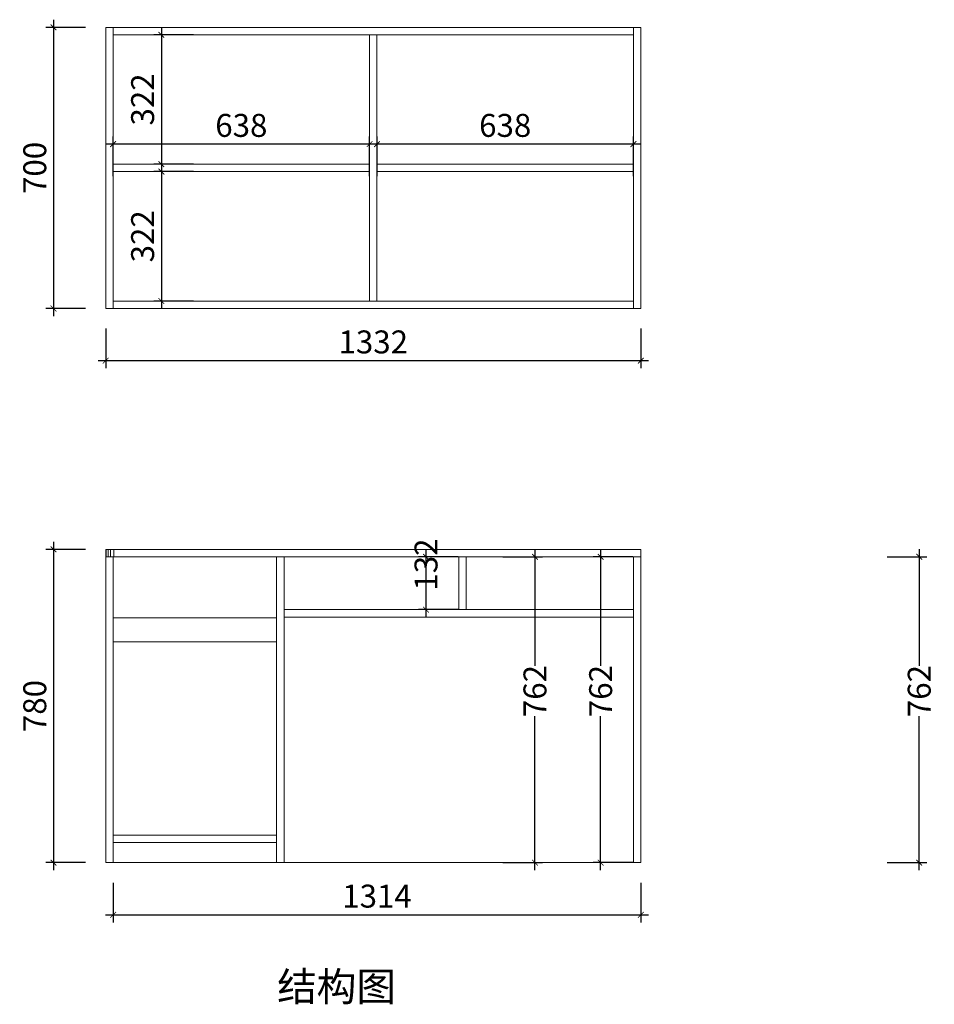
# Model space of a CAD drawing. Units: inches. Extents: x 141365 to 148746, y -17806 to -11451.
# Drawn here: x 141365 to 143642, y -17806 to -15354 of the extents above; entities that cross this region are included whole.
import ezdxf

# ---------------------------------------------------------------- set-up
doc = ezdxf.new("R2010")
doc.units = ezdxf.units.IN
doc.layers.get('0').update_dxf_attribs({"lineweight": 13})
doc.layers.add('DS-定制柜体-1', color=4, linetype='Continuous', lineweight=13)
doc.layers.add('SH-文字标注-1', color=2, linetype='Continuous', lineweight=13)
doc.layers.add('SH-尺寸标注-1', color=32, linetype='Continuous')
doc.styles.add('a49545b2-a358-471d-9bab-9d2ccbe8205d', font='arial.ttf', dxfattribs={"height": 57.14286})
doc.styles.add('defaultTagTextStyle_90.25526562980336_ZH', font='txt', dxfattribs={"height": 90.255266})
doc.dimstyles.new('a49545b2-a358-471d-9bab-9d2ccbe8205d', dxfattribs={"dimtxt": 57.14286, "dimasz": 14.285715, "dimexe": 19.04762, "dimexo": 0, "dimgap": 0, "dimtad": 1, "dimdec": 0, "dimzin": 1, "dimdsep": 46, "dimtxsty": 'a49545b2-a358-471d-9bab-9d2ccbe8205d', "dimblk": 'ARCHTICK', "dimcen": 0.09, "dimdle": 19.04762, "dimclrd": 32, "dimclrt": 2, "dimadec": 0, "dimazin": 0, "dimtfac": 1, "dimtdec": 4, "dimtix": 1, "dimtmove": 2, "dimatfit": 3, "dimfxl": 80.000002, "dimfxlon": 1, "dimtolj": 1, "dimtzin": 0, "dimarcsym": 0})

# ---------------------------------------------------------------- blocks, each defined once
blk = doc.blocks.new('CUMSTOM_9c8cb49a3fbfbfca37c4702e67793c04_d85723581c744480bf26bb3c922b9467')
at = {"layer": 'DS-定制柜体-1', "color": 255, "linetype": 'Continuous'}
for p, q in [((5833.5, 2066.5), (5833.5, 2066.5)), ((6476.8, 2061.5), (6476.8, 2061.5)), ((6476.8, 1398.5), (6476.8, 1398.5)), ((5833.5, 1393.5), (5833.5, 1393.5))]:
    blk.add_line(p, q, dxfattribs=at)
blk = doc.blocks.new('CUMSTOM_2984dbfbf166a277a1b594bcad8725b8_34a3bdacf63f4b41bfa9675485335947')
at = {"layer": 'DS-定制柜体-1', "color": 7}
blk.add_blockref('CUMSTOM_9c8cb49a3fbfbfca37c4702e67793c04_d85723581c744480bf26bb3c922b9467', (0, 0), dxfattribs=at)
blk = doc.blocks.new('CUMSTOM_6dc6681f1ff8ad8f4f334b16875337fd_05d16bb0c4ed40b19432f958ffab2288')
at = {"layer": 'DS-定制柜体-1', "color": 255, "linetype": 'Continuous'}
for p, q in [((6485.3, 2061.5), (6485.3, 2061.5)), ((7128.5, 2066.5), (7128.5, 2066.5)), ((6485.3, 1398.5), (6485.3, 1398.5)), ((7128.5, 1393.5), (7128.5, 1393.5))]:
    blk.add_line(p, q, dxfattribs=at)
blk = doc.blocks.new('CUMSTOM_f9ba8107b909d9803a2ee8fc092a08c6_51e1e02206004fdb9f517125603bbf42')
at = {"layer": 'DS-定制柜体-1', "color": 7}
blk.add_blockref('CUMSTOM_6dc6681f1ff8ad8f4f334b16875337fd_05d16bb0c4ed40b19432f958ffab2288', (0, 0), dxfattribs=at)
blk = doc.blocks.new('CUMSTOM_bd0e123d6690a7c5d9bbd7385873af89_60c5333dee1f49ec8cc6e83a92c6878b')
at = {"layer": 'DS-定制柜体-1', "color": 255, "linetype": 'Continuous'}
for p, q in [((6471.75, 1739.25), (5833.5, 1739.25)), ((5833.5, 1720.75), (6471.75, 1720.75)), ((6471.75, 1720.75), (6471.75, 1739.25))]:
    blk.add_line(p, q, dxfattribs=at)
blk = doc.blocks.new('CUMSTOM_e73a1e6d3cee1eb40ce1da787ab09983_7689668a53114b34995ae7783447ab53')
at = {"layer": 'DS-定制柜体-1', "color": 255, "linetype": 'Continuous'}
for p, q in [((6471.75, 2061.5), (6471.75, 1398.5)), ((6490.25, 1398.5), (6490.25, 2061.5))]:
    blk.add_line(p, q, dxfattribs=at)
blk = doc.blocks.new('CUMSTOM_06eafc37c38f6facf784ecebe17aaf39_f3363f851e5248c1b04e500b06b93a68')
at = {"layer": 'DS-定制柜体-1', "color": 255, "linetype": 'Continuous'}
for p, q in [((7128.5, 1739.25), (6490.25, 1739.25)), ((6490.25, 1720.75), (7128.5, 1720.75))]:
    blk.add_line(p, q, dxfattribs=at)
blk = doc.blocks.new('CUMSTOM_a5eb0b66194c9dff3d942a0062de60c4_a5ee185974614849b539e25670f70cd2')
at = {"layer": 'DS-定制柜体-1', "color": 255, "linetype": 'Continuous'}
for p, q in [((7128.5, 2080), (5833.5, 2080)), ((5833.5, 2080), (5833.5, 2061.5)), ((5833.5, 2061.5), (7128.5, 2061.5)), ((7128.5, 2061.5), (7128.5, 2080))]:
    blk.add_line(p, q, dxfattribs=at)
blk = doc.blocks.new('CUMSTOM_04984b2261d116fd7f88480215dc088f_27d7dca8db914b4b910197657b999a0a')
at = {"layer": 'DS-定制柜体-1', "color": 255, "linetype": 'Continuous'}
for p, q in [((7128.5, 2080), (7128.5, 1380)), ((7147, 2080), (7128.5, 2080)), ((7147, 1380), (7147, 2080)), ((7128.5, 1380), (7147, 1380))]:
    blk.add_line(p, q, dxfattribs=at)
blk = doc.blocks.new('CUMSTOM_e1f3d984f386c386188d96b3226dcc2c_1e8a56a9a6264a89b8d940b8cde290cc')
at = {"layer": 'DS-定制柜体-1', "color": 255, "linetype": 'Continuous'}
for p, q in [((5815, 2080), (5815, 1380)), ((5833.5, 2080), (5815, 2080)), ((5833.5, 1380), (5833.5, 2080)), ((5815, 1380), (5833.5, 1380))]:
    blk.add_line(p, q, dxfattribs=at)
blk = doc.blocks.new('CUMSTOM_d59e06a9665e4ecf85b88252993ec9ed_f8cee8d5f3014938a3eb3a1830e0fd51')
at = {"layer": 'DS-定制柜体-1', "color": 255, "linetype": 'Continuous'}
for p, q in [((7128.5, 1398.5), (5833.5, 1398.5)), ((5833.5, 1380), (7128.5, 1380))]:
    blk.add_line(p, q, dxfattribs=at)
blk = doc.blocks.new('CUMSTOM_3a301bab58d4f19e1a3230b03d2aa6b9_a5c1343a13e34276895a4a94bac02fc1')
at = {"layer": 'DS-定制柜体-1', "color": 7}
for name in ['CUMSTOM_e1f3d984f386c386188d96b3226dcc2c_1e8a56a9a6264a89b8d940b8cde290cc', 'CUMSTOM_a5eb0b66194c9dff3d942a0062de60c4_a5ee185974614849b539e25670f70cd2', 'CUMSTOM_2984dbfbf166a277a1b594bcad8725b8_34a3bdacf63f4b41bfa9675485335947', 'CUMSTOM_e73a1e6d3cee1eb40ce1da787ab09983_7689668a53114b34995ae7783447ab53', 'CUMSTOM_f9ba8107b909d9803a2ee8fc092a08c6_51e1e02206004fdb9f517125603bbf42', 'CUMSTOM_04984b2261d116fd7f88480215dc088f_27d7dca8db914b4b910197657b999a0a', 'CUMSTOM_bd0e123d6690a7c5d9bbd7385873af89_60c5333dee1f49ec8cc6e83a92c6878b', 'CUMSTOM_06eafc37c38f6facf784ecebe17aaf39_f3363f851e5248c1b04e500b06b93a68', 'CUMSTOM_d59e06a9665e4ecf85b88252993ec9ed_f8cee8d5f3014938a3eb3a1830e0fd51']:
    blk.add_blockref(name, (0, 0), dxfattribs=at)
blk = doc.blocks.new('CUMSTOM_a95446f8f8695484db74b647f8ccd677_4fb0abebde4f4033acc2ff1adaaae4e1')
at = {"layer": 'DS-定制柜体-1', "color": 255, "linetype": 'Continuous'}
for p, q in [((5828.5, 761.5), (5828.5, 761.5)), ((6245.5, 761.5), (6245.5, 761.5)), ((5833.5, 63.5), (5833.5, 63.5)), ((6240.5, 63.5), (6240.5, 63.5))]:
    blk.add_line(p, q, dxfattribs=at)
blk = doc.blocks.new('CUMSTOM_76625d092b8e8b2fdee3ad6846a9871c_f2710deae23c4702a4876a31862f52f6')
at = {"layer": 'DS-定制柜体-1', "color": 7}
blk.add_blockref('CUMSTOM_a95446f8f8695484db74b647f8ccd677_4fb0abebde4f4033acc2ff1adaaae4e1', (0, 0), dxfattribs=at)
blk = doc.blocks.new('CUMSTOM_cb4522ced0a42520f13451dd809b4602_39fd75bd9c5a44d39d5b2c637109d409')
at = {"layer": 'DS-定制柜体-1', "color": 255, "linetype": 'Continuous'}
blk.add_line((6259, 0), (7128.5, 0), dxfattribs=at)
blk = doc.blocks.new('CUMSTOM_b35fa472f3e8941970a78dfafc69c159_2c4018cd43394d0fb57d082d3b5c106b')
at = {"layer": 'DS-定制柜体-1', "color": 255, "linetype": 'Continuous'}
for p, q in [((7128.5, 630), (6259, 630)), ((6259, 611.5), (7128.5, 611.5))]:
    blk.add_line(p, q, dxfattribs=at)
blk = doc.blocks.new('CUMSTOM_41254e12ef3145a21d8616a9a08169e9_2caa154652d94e2db4cc57eb77787491')
at = {"layer": 'DS-定制柜体-1', "color": 255, "linetype": 'Continuous'}
for p, q in [((7128.5, 761.5), (7128.5, 0)), ((7147, 0), (7147, 761.5)), ((7128.5, 0), (7147, 0))]:
    blk.add_line(p, q, dxfattribs=at)
blk = doc.blocks.new('CUMSTOM_a59c7d3ca9e612a0eb05050e598c5601_d9d533970ae24e5eb3e509842a97e95b')
at = {"layer": 'DS-定制柜体-1', "color": 255, "linetype": 'Continuous'}
for p, q in [((6240.5, 610), (5833.5, 610)), ((5833.5, 550), (6240.5, 550))]:
    blk.add_line(p, q, dxfattribs=at)
blk = doc.blocks.new('CUMSTOM_46c8ad790e519085ce863e3ebebb7d95_768eb6985a394c369d602eb213770deb')
at = {"layer": 'DS-定制柜体-1', "color": 7}
blk.add_blockref('CUMSTOM_a59c7d3ca9e612a0eb05050e598c5601_d9d533970ae24e5eb3e509842a97e95b', (0, 0), dxfattribs=at)
blk = doc.blocks.new('CUMSTOM_8c565cb63f720c72dd7cc27a47b4866e_1038cae3854d4da0b56dbc1119482a06')
at = {"layer": 'DS-定制柜体-1', "color": 7}
blk.add_blockref('CUMSTOM_46c8ad790e519085ce863e3ebebb7d95_768eb6985a394c369d602eb213770deb', (0, 0), dxfattribs=at)
blk = doc.blocks.new('CUMSTOM_497f19b5ba75d4677ed66c79f03993f8_8afe92c268074c6bbb7c15166b714bfe')
at = {"layer": 'DS-定制柜体-1', "color": 255, "linetype": 'Continuous'}
for p, q in [((5815, 761.5), (5815, 0)), ((5833.5, 0), (5833.5, 761.5)), ((5815, 0), (5833.5, 0))]:
    blk.add_line(p, q, dxfattribs=at)
blk = doc.blocks.new('CUMSTOM_a400f1fe978355941ab8f14ed7c10bd2_74e0482fe5db48038c8e00f511256596')
at = {"layer": 'DS-定制柜体-1', "color": 255, "linetype": 'Continuous'}
for p, q in [((6240.5, 761.5), (6240.5, 0)), ((6259, 0), (6259, 761.5)), ((6240.5, 0), (6259, 0))]:
    blk.add_line(p, q, dxfattribs=at)
blk = doc.blocks.new('CUMSTOM_2e835b5e1e723196d5da9cf2bc9655b5_5387970dc0c445fd91ef6dcb9c11fba6')
at = {"layer": 'DS-定制柜体-1', "color": 255, "linetype": 'Continuous'}
blk.add_line((5833.5, 0), (6240.5, 0), dxfattribs=at)
blk = doc.blocks.new('CUMSTOM_342973103fde6e830fc13e8d062e0682_6fb64b0299a0445ca5c1bf5c200002d1')
at = {"layer": 'DS-定制柜体-1', "color": 255, "linetype": 'Continuous'}
for p, q in [((6240.5, 68.5), (5833.5, 68.5)), ((5833.5, 50), (6240.5, 50))]:
    blk.add_line(p, q, dxfattribs=at)
blk = doc.blocks.new('CUMSTOM_2df29e15ab8cf03be2f00ee60ef9c3e0_8d03bd05a6c8464398b77300d580fcf1')
at = {"layer": 'DS-定制柜体-1', "color": 7}
for name in ['CUMSTOM_342973103fde6e830fc13e8d062e0682_6fb64b0299a0445ca5c1bf5c200002d1', 'CUMSTOM_2e835b5e1e723196d5da9cf2bc9655b5_5387970dc0c445fd91ef6dcb9c11fba6']:
    blk.add_blockref(name, (0, 0), dxfattribs=at)
blk = doc.blocks.new('CUMSTOM_e7c47a9fc609cc17d05189f506b082e6_66746df1a17544ba999ddaaf1a04af5a')
at = {"layer": 'DS-定制柜体-1', "color": 7}
for name in ['CUMSTOM_497f19b5ba75d4677ed66c79f03993f8_8afe92c268074c6bbb7c15166b714bfe', 'CUMSTOM_a400f1fe978355941ab8f14ed7c10bd2_74e0482fe5db48038c8e00f511256596', 'CUMSTOM_8c565cb63f720c72dd7cc27a47b4866e_1038cae3854d4da0b56dbc1119482a06', 'CUMSTOM_2df29e15ab8cf03be2f00ee60ef9c3e0_8d03bd05a6c8464398b77300d580fcf1']:
    blk.add_blockref(name, (0, 0), dxfattribs=at)
blk = doc.blocks.new('CUMSTOM_65db2f527a85e9ddf0523b9db906db36_cc7308631c254821acf673333020b289')
at = {"layer": 'DS-定制柜体-1', "color": 255, "linetype": 'Continuous'}
for p, q in [((6693.75, 761.5), (6693.75, 630)), ((6712.25, 630), (6712.25, 761.5)), ((6693.75, 630), (6712.25, 630))]:
    blk.add_line(p, q, dxfattribs=at)
blk = doc.blocks.new('CUMSTOM_5bbbc4456464f1d75a8300b38d7aa4a4_c93c5facfdf34b2d97ee933804f3b56c')
at = {"layer": 'DS-定制柜体-1', "color": 7}
blk.add_blockref('CUMSTOM_65db2f527a85e9ddf0523b9db906db36_cc7308631c254821acf673333020b289', (0, 0), dxfattribs=at)
blk = doc.blocks.new('CUMSTOM_75c5d0835c0e53b100d33c7ff9660aba_e4e25a64090f412a8fa51bea72c208db')
at = {"layer": 'DS-定制柜体-1', "color": 255, "linetype": 'Continuous'}
for p, q in [((7147, 780), (5815, 780)), ((5815, 780), (5815, 761.5)), ((5815, 761.5), (7147, 761.5)), ((5816.5, 780), (5816.5, 761.5)), ((5820.9, 780), (5820.9, 761.5)), ((5827.3, 780), (5827.3, 761.5)), ((5835, 780), (5835, 761.5)), ((7147, 761.5), (7147, 780))]:
    blk.add_line(p, q, dxfattribs=at)
blk = doc.blocks.new('CUMSTOM_b3a8a2a59f80b352cb23df1ce3a27921_ab3e2542a0274664bb038512e61de07a')
at = {"layer": 'DS-定制柜体-1', "color": 7}
for name in ['CUMSTOM_75c5d0835c0e53b100d33c7ff9660aba_e4e25a64090f412a8fa51bea72c208db', 'CUMSTOM_e7c47a9fc609cc17d05189f506b082e6_66746df1a17544ba999ddaaf1a04af5a', 'CUMSTOM_76625d092b8e8b2fdee3ad6846a9871c_f2710deae23c4702a4876a31862f52f6', 'CUMSTOM_5bbbc4456464f1d75a8300b38d7aa4a4_c93c5facfdf34b2d97ee933804f3b56c', 'CUMSTOM_41254e12ef3145a21d8616a9a08169e9_2caa154652d94e2db4cc57eb77787491', 'CUMSTOM_b35fa472f3e8941970a78dfafc69c159_2c4018cd43394d0fb57d082d3b5c106b', 'CUMSTOM_cb4522ced0a42520f13451dd809b4602_39fd75bd9c5a44d39d5b2c637109d409']:
    blk.add_blockref(name, (0, 0), dxfattribs=at)
blk = doc.blocks.new('_ArchTick')
at = {"color": 0, "linetype": 'ByBlock', "const_width": 0.15}
blk.add_lwpolyline([(-0.5, -0.5), (0.5, 0.5)], dxfattribs=at)
blk = doc.blocks.new('*D280')
at = {"layer": 'Defpoints', "color": 0, "transparency": 16777216}
for p in [(141529.3, -15372.8), (141449.3, -16072.8), (141529.3, -16072.8)]:
    blk.add_point(p, dxfattribs=at)
at = {"layer": 'SH-尺寸标注-1', "color": 32, "linetype": 'Continuous', "lineweight": -2, "transparency": 16777216}
blk.add_line((141449.3, -15353.8), (141449.3, -16091.9), dxfattribs=at)
at = {"layer": 'SH-尺寸标注-1', "color": 0, "linetype": 'Continuous', "lineweight": -2, "transparency": 16777216}
for p, q in [((141529.3, -15372.8), (141430.3, -15372.8)), ((141529.3, -16072.8), (141430.3, -16072.8))]:
    blk.add_line(p, q, dxfattribs=at)
at = {"layer": 'SH-尺寸标注-1', "color": 32, "lineweight": -2, "transparency": 16777216, "xscale": 14.28571493455343, "yscale": 14.28571493455343, "zscale": 14.28571493455343}
for p, rotation in [((141449.3, -15372.8), 90), ((141449.3, -16072.8), 270)]:
    blk.add_blockref('_ArchTick', p, dxfattribs=dict(at, rotation=rotation))
at = {"layer": 'SH-尺寸标注-1', "color": 2, "transparency": 16777216, "insert": (141402.7, -15722.8), "char_height": 57.14, "attachment_point": 5, "rotation": 90, "style": 'a49545b2-a358-471d-9bab-9d2ccbe8205d'}
blk.add_mtext('\\A1;700', dxfattribs=at)
blk = doc.blocks.new('*D279')
at = {"layer": 'Defpoints', "color": 0, "transparency": 16777216}
for p in [(141579.3, -16122.8), (142911.3, -16122.8), (142911.3, -16202.8)]:
    blk.add_point(p, dxfattribs=at)
at = {"layer": 'SH-尺寸标注-1', "color": 0, "linetype": 'Continuous', "lineweight": -2, "transparency": 16777216}
for p, q in [((141579.3, -16122.8), (141579.3, -16221.9)), ((142911.3, -16122.8), (142911.3, -16221.9))]:
    blk.add_line(p, q, dxfattribs=at)
at = {"layer": 'SH-尺寸标注-1', "color": 32, "linetype": 'Continuous', "lineweight": -2, "transparency": 16777216}
blk.add_line((141560.3, -16202.8), (142930.4, -16202.8), dxfattribs=at)
at = {"layer": 'SH-尺寸标注-1', "color": 32, "lineweight": -2, "transparency": 16777216, "xscale": 14.28571493455343, "yscale": 14.28571493455343, "zscale": 14.28571493455343, "rotation": 180}
blk.add_blockref('_ArchTick', (141579.3, -16202.8), dxfattribs=at)
at = {"layer": 'SH-尺寸标注-1', "color": 32, "lineweight": -2, "transparency": 16777216, "xscale": 14.28571493455343, "yscale": 14.28571493455343, "zscale": 14.28571493455343}
blk.add_blockref('_ArchTick', (142911.3, -16202.8), dxfattribs=at)
at = {"layer": 'SH-尺寸标注-1', "color": 2, "transparency": 16777216, "insert": (142245.3, -16156.2), "char_height": 57.14, "attachment_point": 5, "style": 'a49545b2-a358-471d-9bab-9d2ccbe8205d'}
blk.add_mtext('\\A1;1332', dxfattribs=at)
blk = doc.blocks.new('*D278')
at = {"layer": 'Defpoints', "color": 0, "transparency": 16777216}
for p in [(141597.8, -17502.8), (142911.3, -17502.8), (142911.3, -17582.8)]:
    blk.add_point(p, dxfattribs=at)
at = {"layer": 'SH-尺寸标注-1', "color": 0, "linetype": 'Continuous', "lineweight": -2, "transparency": 16777216}
for p, q in [((141597.8, -17502.8), (141597.8, -17601.9)), ((142911.3, -17502.8), (142911.3, -17601.9))]:
    blk.add_line(p, q, dxfattribs=at)
at = {"layer": 'SH-尺寸标注-1', "color": 32, "linetype": 'Continuous', "lineweight": -2, "transparency": 16777216}
blk.add_line((141578.8, -17582.8), (142930.4, -17582.8), dxfattribs=at)
at = {"layer": 'SH-尺寸标注-1', "color": 32, "lineweight": -2, "transparency": 16777216, "xscale": 14.28571493455343, "yscale": 14.28571493455343, "zscale": 14.28571493455343, "rotation": 180}
blk.add_blockref('_ArchTick', (141597.8, -17582.8), dxfattribs=at)
at = {"layer": 'SH-尺寸标注-1', "color": 32, "lineweight": -2, "transparency": 16777216, "xscale": 14.28571493455343, "yscale": 14.28571493455343, "zscale": 14.28571493455343}
blk.add_blockref('_ArchTick', (142911.3, -17582.8), dxfattribs=at)
at = {"layer": 'SH-尺寸标注-1', "color": 2, "transparency": 16777216, "insert": (142254.6, -17536.2), "char_height": 57.14, "attachment_point": 5, "style": 'a49545b2-a358-471d-9bab-9d2ccbe8205d'}
blk.add_mtext('\\A1;1314', dxfattribs=at)
blk = doc.blocks.new('*D277')
at = {"layer": 'Defpoints', "color": 0, "transparency": 16777216}
for p in [(141529.3, -16672.8), (141449.3, -17452.8), (141529.3, -17452.8)]:
    blk.add_point(p, dxfattribs=at)
at = {"layer": 'SH-尺寸标注-1', "color": 32, "linetype": 'Continuous', "lineweight": -2, "transparency": 16777216}
blk.add_line((141449.3, -16653.8), (141449.3, -17471.9), dxfattribs=at)
at = {"layer": 'SH-尺寸标注-1', "color": 0, "linetype": 'Continuous', "lineweight": -2, "transparency": 16777216}
for p, q in [((141529.3, -16672.8), (141430.3, -16672.8)), ((141529.3, -17452.8), (141430.3, -17452.8))]:
    blk.add_line(p, q, dxfattribs=at)
at = {"layer": 'SH-尺寸标注-1', "color": 32, "lineweight": -2, "transparency": 16777216, "xscale": 14.28571493455343, "yscale": 14.28571493455343, "zscale": 14.28571493455343}
for p, rotation in [((141449.3, -16672.8), 90), ((141449.3, -17452.8), 270)]:
    blk.add_blockref('_ArchTick', p, dxfattribs=dict(at, rotation=rotation))
at = {"layer": 'SH-尺寸标注-1', "color": 2, "transparency": 16777216, "insert": (141402.7, -17062.8), "char_height": 57.14, "attachment_point": 5, "rotation": 90, "style": 'a49545b2-a358-471d-9bab-9d2ccbe8205d'}
blk.add_mtext('\\A1;780', dxfattribs=at)
blk = doc.blocks.new('*D276')
at = {"layer": 'Defpoints', "color": 0, "transparency": 16777216}
for p in [(141797.8, -15391.3), (141717.8, -15713.6), (141797.8, -15713.6)]:
    blk.add_point(p, dxfattribs=at)
at = {"layer": 'SH-尺寸标注-1', "color": 32, "linetype": 'Continuous', "lineweight": -2, "transparency": 16777216}
blk.add_line((141717.8, -15372.3), (141717.8, -15732.6), dxfattribs=at)
at = {"layer": 'SH-尺寸标注-1', "color": 0, "linetype": 'Continuous', "lineweight": -2, "transparency": 16777216}
for p, q in [((141797.8, -15391.3), (141698.8, -15391.3)), ((141797.8, -15713.6), (141698.8, -15713.6))]:
    blk.add_line(p, q, dxfattribs=at)
at = {"layer": 'SH-尺寸标注-1', "color": 32, "lineweight": -2, "transparency": 16777216, "xscale": 14.28571493455343, "yscale": 14.28571493455343, "zscale": 14.28571493455343}
for p, rotation in [((141717.8, -15391.3), 90), ((141717.8, -15713.6), 270)]:
    blk.add_blockref('_ArchTick', p, dxfattribs=dict(at, rotation=rotation))
at = {"layer": 'SH-尺寸标注-1', "color": 2, "transparency": 16777216, "insert": (141671.2, -15552.4), "char_height": 57.14, "attachment_point": 5, "rotation": 90, "style": 'a49545b2-a358-471d-9bab-9d2ccbe8205d'}
blk.add_mtext('\\A1;322', dxfattribs=at)
blk = doc.blocks.new('*D275')
at = {"layer": 'Defpoints', "color": 0, "transparency": 16777216}
for p in [(141797.8, -15732.1), (141717.8, -16054.3), (141797.8, -16054.3)]:
    blk.add_point(p, dxfattribs=at)
at = {"layer": 'SH-尺寸标注-1', "color": 32, "linetype": 'Continuous', "lineweight": -2, "transparency": 16777216}
blk.add_line((141717.8, -15713), (141717.8, -16073.4), dxfattribs=at)
at = {"layer": 'SH-尺寸标注-1', "color": 0, "linetype": 'Continuous', "lineweight": -2, "transparency": 16777216}
for p, q in [((141797.8, -15732.1), (141698.8, -15732.1)), ((141797.8, -16054.3), (141698.8, -16054.3))]:
    blk.add_line(p, q, dxfattribs=at)
at = {"layer": 'SH-尺寸标注-1', "color": 32, "lineweight": -2, "transparency": 16777216, "xscale": 14.28571493455343, "yscale": 14.28571493455343, "zscale": 14.28571493455343}
for p, rotation in [((141717.8, -15732.1), 90), ((141717.8, -16054.3), 270)]:
    blk.add_blockref('_ArchTick', p, dxfattribs=dict(at, rotation=rotation))
at = {"layer": 'SH-尺寸标注-1', "color": 2, "transparency": 16777216, "insert": (141671.2, -15893.2), "char_height": 57.14, "attachment_point": 5, "rotation": 90, "style": 'a49545b2-a358-471d-9bab-9d2ccbe8205d'}
blk.add_mtext('\\A1;322', dxfattribs=at)
blk = doc.blocks.new('*D274')
at = {"layer": 'Defpoints', "color": 0, "transparency": 16777216}
for p in [(142254.6, -15663.6), (142254.6, -15743.6), (142892.8, -15743.6)]:
    blk.add_point(p, dxfattribs=at)
at = {"layer": 'SH-尺寸标注-1', "color": 32, "linetype": 'Continuous', "lineweight": -2, "transparency": 16777216}
blk.add_line((142911.9, -15663.6), (142235.5, -15663.6), dxfattribs=at)
at = {"layer": 'SH-尺寸标注-1', "color": 0, "linetype": 'Continuous', "lineweight": -2, "transparency": 16777216}
for p, q in [((142254.6, -15743.6), (142254.6, -15644.5)), ((142892.8, -15743.6), (142892.8, -15644.5))]:
    blk.add_line(p, q, dxfattribs=at)
at = {"layer": 'SH-尺寸标注-1', "color": 32, "lineweight": -2, "transparency": 16777216, "xscale": 14.28571493455343, "yscale": 14.28571493455343, "zscale": 14.28571493455343, "rotation": 180}
blk.add_blockref('_ArchTick', (142254.6, -15663.6), dxfattribs=at)
at = {"layer": 'SH-尺寸标注-1', "color": 32, "lineweight": -2, "transparency": 16777216, "xscale": 14.28571493455343, "yscale": 14.28571493455343, "zscale": 14.28571493455343}
blk.add_blockref('_ArchTick', (142892.8, -15663.6), dxfattribs=at)
at = {"layer": 'SH-尺寸标注-1', "color": 2, "transparency": 16777216, "insert": (142573.7, -15617), "char_height": 57.14, "attachment_point": 5, "style": 'a49545b2-a358-471d-9bab-9d2ccbe8205d'}
blk.add_mtext('\\A1;638', dxfattribs=at)
blk = doc.blocks.new('*D273')
at = {"layer": 'Defpoints', "color": 0, "transparency": 16777216}
for p in [(141597.8, -15663.6), (141597.8, -15743.6), (142236.1, -15743.6)]:
    blk.add_point(p, dxfattribs=at)
at = {"layer": 'SH-尺寸标注-1', "color": 32, "linetype": 'Continuous', "lineweight": -2, "transparency": 16777216}
blk.add_line((142255.1, -15663.6), (141578.8, -15663.6), dxfattribs=at)
at = {"layer": 'SH-尺寸标注-1', "color": 0, "linetype": 'Continuous', "lineweight": -2, "transparency": 16777216}
for p, q in [((141597.8, -15743.6), (141597.8, -15644.5)), ((142236.1, -15743.6), (142236.1, -15644.5))]:
    blk.add_line(p, q, dxfattribs=at)
at = {"layer": 'SH-尺寸标注-1', "color": 32, "lineweight": -2, "transparency": 16777216, "xscale": 14.28571493455343, "yscale": 14.28571493455343, "zscale": 14.28571493455343, "rotation": 180}
blk.add_blockref('_ArchTick', (141597.8, -15663.6), dxfattribs=at)
at = {"layer": 'SH-尺寸标注-1', "color": 32, "lineweight": -2, "transparency": 16777216, "xscale": 14.28571493455343, "yscale": 14.28571493455343, "zscale": 14.28571493455343}
blk.add_blockref('_ArchTick', (142236.1, -15663.6), dxfattribs=at)
at = {"layer": 'SH-尺寸标注-1', "color": 2, "transparency": 16777216, "insert": (141916.9, -15617), "char_height": 57.14, "attachment_point": 5, "style": 'a49545b2-a358-471d-9bab-9d2ccbe8205d'}
blk.add_mtext('\\A1;638', dxfattribs=at)
blk = doc.blocks.new('*D272')
at = {"layer": 'Defpoints', "color": 0, "transparency": 16777216}
for p in [(143524.3, -16691.3), (143604.3, -16691.3), (143524.3, -17452.8)]:
    blk.add_point(p, dxfattribs=at)
at = {"layer": 'SH-尺寸标注-1', "color": 0, "linetype": 'Continuous', "lineweight": -2, "transparency": 16777216}
for p, q in [((143524.3, -16691.3), (143623.4, -16691.3)), ((143524.3, -17452.8), (143623.4, -17452.8))]:
    blk.add_line(p, q, dxfattribs=at)
at = {"layer": 'SH-尺寸标注-1', "color": 32, "linetype": 'Continuous', "lineweight": -2, "transparency": 16777216}
for p, q in [((143604.3, -16672.3), (143604.3, -16962.9)), ((143604.3, -17471.9), (143604.3, -17088.1))]:
    blk.add_line(p, q, dxfattribs=at)
at = {"layer": 'SH-尺寸标注-1', "color": 32, "lineweight": -2, "transparency": 16777216, "xscale": 14.28571493455343, "yscale": 14.28571493455343, "zscale": 14.28571493455343}
for p, rotation in [((143604.3, -16691.3), 90), ((143604.3, -17452.8), 270)]:
    blk.add_blockref('_ArchTick', p, dxfattribs=dict(at, rotation=rotation))
at = {"layer": 'SH-尺寸标注-1', "color": 2, "transparency": 16777216, "insert": (143604.3, -17025.5), "char_height": 57.14, "attachment_point": 5, "rotation": 90, "style": 'a49545b2-a358-471d-9bab-9d2ccbe8205d'}
blk.add_mtext('\\A1;762', dxfattribs=at)
blk = doc.blocks.new('*D271')
at = {"layer": 'Defpoints', "color": 0, "transparency": 16777216}
for p in [(142811.3, -16691.3), (142891.3, -16691.3), (142891.3, -17452.8)]:
    blk.add_point(p, dxfattribs=at)
at = {"layer": 'SH-尺寸标注-1', "color": 0, "linetype": 'Continuous', "lineweight": -2, "transparency": 16777216}
for p, q in [((142891.3, -16691.3), (142792.3, -16691.3)), ((142891.3, -17452.8), (142792.3, -17452.8))]:
    blk.add_line(p, q, dxfattribs=at)
at = {"layer": 'SH-尺寸标注-1', "color": 32, "linetype": 'Continuous', "lineweight": -2, "transparency": 16777216}
for p, q in [((142811.3, -16672.3), (142811.3, -16962.9)), ((142811.3, -17471.9), (142811.3, -17088.1))]:
    blk.add_line(p, q, dxfattribs=at)
at = {"layer": 'SH-尺寸标注-1', "color": 32, "lineweight": -2, "transparency": 16777216, "xscale": 14.28571493455343, "yscale": 14.28571493455343, "zscale": 14.28571493455343}
for p, rotation in [((142811.3, -16691.3), 90), ((142811.3, -17452.8), 270)]:
    blk.add_blockref('_ArchTick', p, dxfattribs=dict(at, rotation=rotation))
at = {"layer": 'SH-尺寸标注-1', "color": 2, "transparency": 16777216, "insert": (142811.3, -17025.5), "char_height": 57.14, "attachment_point": 5, "rotation": 90, "style": 'a49545b2-a358-471d-9bab-9d2ccbe8205d'}
blk.add_mtext('\\A1;762', dxfattribs=at)
blk = doc.blocks.new('*D270')
at = {"layer": 'Defpoints', "color": 0, "transparency": 16777216}
for p in [(142376.6, -16691.3), (142456.6, -16691.3), (142456.6, -16822.8)]:
    blk.add_point(p, dxfattribs=at)
at = {"layer": 'SH-尺寸标注-1', "color": 0, "linetype": 'Continuous', "lineweight": -2, "transparency": 16777216}
for p, q in [((142456.6, -16691.3), (142357.5, -16691.3)), ((142456.6, -16822.8), (142357.5, -16822.8))]:
    blk.add_line(p, q, dxfattribs=at)
at = {"layer": 'SH-尺寸标注-1', "color": 32, "linetype": 'Continuous', "lineweight": -2, "transparency": 16777216}
blk.add_line((142376.6, -16841.9), (142376.6, -16672.3), dxfattribs=at)
at = {"layer": 'SH-尺寸标注-1', "color": 32, "lineweight": -2, "transparency": 16777216, "xscale": 14.28571493455343, "yscale": 14.28571493455343, "zscale": 14.28571493455343}
for p, rotation in [((142376.6, -16691.3), 270), ((142376.6, -16822.8), 90)]:
    blk.add_blockref('_ArchTick', p, dxfattribs=dict(at, rotation=rotation))
at = {"layer": 'SH-尺寸标注-1', "color": 2, "transparency": 16777216, "insert": (142376.6, -16710.5), "char_height": 57.14, "attachment_point": 5, "rotation": 90, "style": 'a49545b2-a358-471d-9bab-9d2ccbe8205d'}
blk.add_mtext('\\A1;132', dxfattribs=at)
blk = doc.blocks.new('*D269')
at = {"layer": 'Defpoints', "color": 0, "transparency": 16777216}
for p in [(142567.8, -16691.3), (142647.8, -16691.3), (142567.8, -17452.8)]:
    blk.add_point(p, dxfattribs=at)
at = {"layer": 'SH-尺寸标注-1', "color": 0, "linetype": 'Continuous', "lineweight": -2, "transparency": 16777216}
for p, q in [((142567.8, -16691.3), (142666.9, -16691.3)), ((142567.8, -17452.8), (142666.9, -17452.8))]:
    blk.add_line(p, q, dxfattribs=at)
at = {"layer": 'SH-尺寸标注-1', "color": 32, "linetype": 'Continuous', "lineweight": -2, "transparency": 16777216}
for p, q in [((142647.8, -16672.3), (142647.8, -16962.9)), ((142647.8, -17471.9), (142647.8, -17088.1))]:
    blk.add_line(p, q, dxfattribs=at)
at = {"layer": 'SH-尺寸标注-1', "color": 32, "lineweight": -2, "transparency": 16777216, "xscale": 14.28571493455343, "yscale": 14.28571493455343, "zscale": 14.28571493455343}
for p, rotation in [((142647.8, -16691.3), 90), ((142647.8, -17452.8), 270)]:
    blk.add_blockref('_ArchTick', p, dxfattribs=dict(at, rotation=rotation))
at = {"layer": 'SH-尺寸标注-1', "color": 2, "transparency": 16777216, "insert": (142647.8, -17025.5), "char_height": 57.14, "attachment_point": 5, "rotation": 90, "style": 'a49545b2-a358-471d-9bab-9d2ccbe8205d'}
blk.add_mtext('\\A1;762', dxfattribs=at)

msp = doc.modelspace()

# ---------------------------------------------------------------- block references
at = {"layer": 'DS-定制柜体-1', "color": 7}
for name in ['CUMSTOM_3a301bab58d4f19e1a3230b03d2aa6b9_a5c1343a13e34276895a4a94bac02fc1', 'CUMSTOM_b3a8a2a59f80b352cb23df1ce3a27921_ab3e2542a0274664bb038512e61de07a']:
    msp.add_blockref(name, (135764.3, -17452.8), dxfattribs=at)

# ---------------------------------------------------------------- texts
at = {"layer": 'SH-文字标注-1', "color": 2, "insert": (142154, -17770.8), "char_height": 72.2, "attachment_point": 5, "line_spacing_factor": 0.8, "style": 'defaultTagTextStyle_90.25526562980336_ZH'}
msp.add_mtext('结构图', dxfattribs=at)

# ---------------------------------------------------------------- dimensions: what is measured, and where the dimension line sits
at = {"layer": 'SH-尺寸标注-1', "color": 32, "linetype": 'Continuous'}
for base, p1, p2, angle, picture, middle, dimtype in [((141449.3, -16072.8), (141529.3, -15372.8), (141529.3, -16072.8), 270, '*D280', (141402.7, -15722.8), 128), ((141717.8, -15713.6), (141797.8, -15391.3), (141797.8, -15713.6), 270, '*D276', (141671.2, -15552.4), 129), ((141597.8, -15663.6), (142236.1, -15743.6), (141597.8, -15743.6), 180, '*D273', (141916.9, -15617), 129), ((142254.6, -15663.6), (142892.8, -15743.6), (142254.6, -15743.6), 180, '*D274', (142573.7, -15617), 129), ((141717.8, -16054.3), (141797.8, -15732.1), (141797.8, -16054.3), 270, '*D275', (141671.2, -15893.2), 129), ((142376.5592832, -16691.3198946), (142456.5592855, -16822.8198946), (142456.5592855, -16691.3198946), 90, '*D270', (142376.5592832, -16710.4557222), 129), ((141449.3, -17452.8), (141529.3, -16672.8), (141529.3, -17452.8), 270, '*D277', (141402.7, -17062.8), 128), ((142647.80928, -16691.31989), (142567.80928, -17452.8199), (142567.80928, -16691.31989), 90, '*D269', (142647.80928, -17025.45572), 129), ((142811.30928, -16691.31989), (142891.30929, -17452.8199), (142891.30929, -16691.31989), 90, '*D271', (142811.30928, -17025.45572), 129), ((143604.30928, -16691.31989), (143524.30928, -17452.8199), (143524.30928, -16691.31989), 90, '*D272', (143604.30928, -17025.45572), 129)]:
    dim = msp.add_linear_dim(base=base, p1=p1, p2=p2, angle=angle, dimstyle='a49545b2-a358-471d-9bab-9d2ccbe8205d', override={"dimscale": 1, "dimclrt": 2}, dxfattribs=at)
    dim.commit()
    dim.dimension.update_dxf_attribs({"geometry": picture, "text_midpoint": middle, "dimtype": dimtype})
for base, p1, p2, picture, middle in [((142911.3, -16202.8), (141579.3, -16122.8), (142911.3, -16122.8), '*D279', (142245.3, -16156.2)), ((142911.3092832, -17582.8198946), (141597.8092832, -17502.8198923), (142911.3092832, -17502.8198923), '*D278', (142254.5592832, -17536.2057222))]:
    dim = msp.add_linear_dim(base=base, p1=p1, p2=p2, dimstyle='a49545b2-a358-471d-9bab-9d2ccbe8205d', override={"dimscale": 1, "dimclrt": 2}, dxfattribs=at)
    dim.commit()
    dim.dimension.update_dxf_attribs({"geometry": picture, "text_midpoint": middle, "dimtype": 128})

doc.saveas('drawing.dxf')
